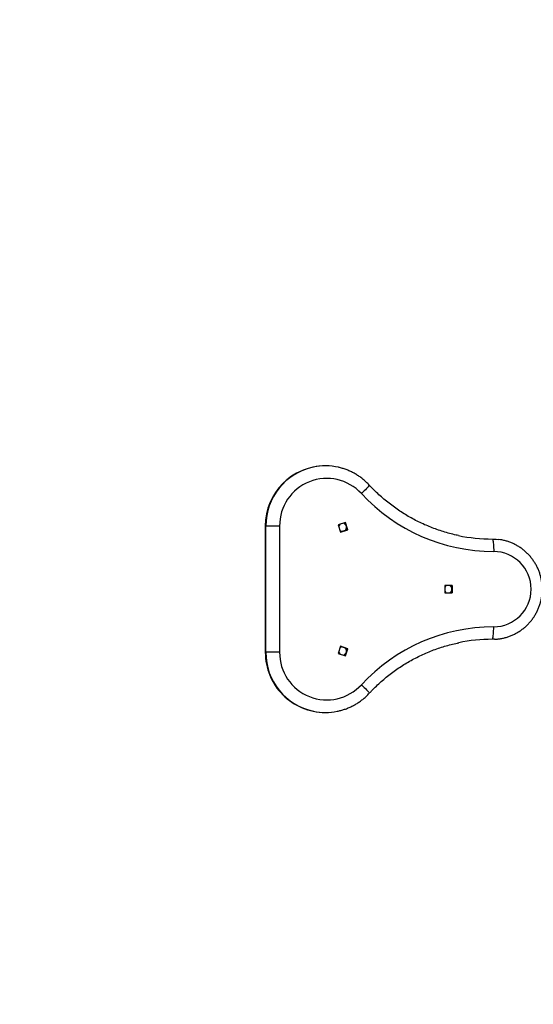
# Model space of a CAD drawing. Extents: x -150810 to -142410, y -69225 to -63285.
# Drawn here: x -144460 to -144383, y -67900 to -67753 of the extents above; entities that cross this region are included whole.
import ezdxf

# ---------------------------------------------------------------- set-up
doc = ezdxf.new("R2010")
doc.units = 0
doc.header["$MEASUREMENT"] = 0
doc.layers.add('FORMAT', color=7, linetype='CONTINUOUS')

msp = doc.modelspace()

# ---------------------------------------------------------------- linework, layer by layer
at = {"layer": 'FORMAT'}
for p, q in [((-144414.27, -67819.37), (-144414.33, -67819.37)), ((-144411.29, -67827.85), (-144412.35, -67828.21)), ((-144412.35, -67828.21), (-144412, -67829.27)), ((-144411.31, -67827.86), (-144410.96, -67828.92)), ((-144410.94, -67828.92), (-144411.29, -67827.85)), ((-144423.21, -67828.37), (-144423.28, -67828.37)), ((-144423.28, -67828.37), (-144423.28, -67847.25)), ((-144421.15, -67828.37), (-144423.21, -67828.37)), ((-144423.21, -67847.25), (-144423.21, -67828.37)), ((-144421.15, -67828.37), (-144421.15, -67847.25)), ((-144412, -67829.27), (-144410.94, -67828.92)), ((-144410.96, -67828.92), (-144412, -67829.26)), ((-144410.96, -67828.92), (-144410.94, -67828.92)), ((-144396.42, -67837.25), (-144396.42, -67838.37)), ((-144395.3, -67837.25), (-144396.42, -67837.25)), ((-144396.42, -67838.37), (-144395.3, -67838.37)), ((-144395.32, -67837.25), (-144395.32, -67838.37)), ((-144395.3, -67838.37), (-144395.3, -67837.25)), ((-144388.94, -67845.3), (-144389.28, -67845.31)), ((-144423.21, -67847.25), (-144423.28, -67847.25)), ((-144421.15, -67847.25), (-144423.21, -67847.25)), ((-144412, -67846.35), (-144412.35, -67847.42)), ((-144412.35, -67847.42), (-144411.29, -67847.77)), ((-144410.94, -67846.71), (-144412, -67846.35)), ((-144412, -67846.36), (-144410.96, -67846.71)), ((-144410.96, -67846.71), (-144411.31, -67847.76)), ((-144411.29, -67847.77), (-144410.94, -67846.71)), ((-144410.96, -67846.71), (-144410.94, -67846.71)), ((-144414.33, -67856.25), (-144414.27, -67856.25))]:
    msp.add_line(p, q, dxfattribs=at)
at = {"layer": 'FORMAT', "flags": 128}
for points in [[(-144407.71, -67822.24), (-144407.71, -67822.26), (-144407.73, -67822.3), (-144407.78, -67822.38), (-144407.86, -67822.48), (-144407.98, -67822.61), (-144408.12, -67822.77), (-144408.29, -67822.94), (-144408.48, -67823.12), (-144408.68, -67823.32), (-144408.89, -67823.52)], [(-144389.28, -67830.31), (-144389.25, -67830.33), (-144389.22, -67830.4), (-144389.19, -67830.52), (-144389.16, -67830.67), (-144389.14, -67830.86), (-144389.12, -67831.08), (-144389.1, -67831.34), (-144389.09, -67831.61), (-144389.08, -67831.89), (-144389.08, -67832.19)], [(-144389.28, -67830.31), (-144388.71, -67830.33), (-144388.31, -67830.38)], [(-144389.28, -67845.31), (-144389.25, -67845.29), (-144389.22, -67845.22), (-144389.19, -67845.11), (-144389.16, -67844.95), (-144389.14, -67844.76), (-144389.12, -67844.54), (-144389.1, -67844.29), (-144389.09, -67844.02), (-144389.08, -67843.73), (-144389.08, -67843.44)], [(-144408.89, -67852.11), (-144408.68, -67852.31), (-144408.48, -67852.5), (-144408.29, -67852.69), (-144408.12, -67852.86), (-144407.98, -67853.01), (-144407.86, -67853.14), (-144407.78, -67853.24), (-144407.73, -67853.32), (-144407.71, -67853.37), (-144407.71, -67853.38)]]:
    msp.add_lwpolyline(points, dxfattribs=at)
at = {"layer": 'FORMAT'}
for centre, radius, start, end in [((-144387.6, -67808.56), 720, 90, 180), ((-144414.31, -67828.35), 8.97, 90.1631, 180.1572), ((-144414.27, -67828.27), 8.9, 77.362, 102.0342), ((-144414.23, -67828.35), 8.98, 102.1607, 180.1203), ((-144414.07, -67828.33), 7.08, 42.8767, 180.2988), ((-144389.07, -67805.19), 26.99, 222.7535, 269.9684), ((-144411.66, -67828.56), 0.626, 136.1571, 167.8214), ((-144411.75, -67828.56), 0.626, 308.4836, 75.9789), ((-144411.67, -67828.56), 0.62, 44.0848, 80.8133), ((-144411.67, -67828.57), 0.62, 228.9618, 262.5364), ((-144411.67, -67828.56), 0.626, 314.4643, 352.6608), ((-144389.28, -67805.25), 25.06, 258.2771, 269.9994), ((-144389.11, -67837.81), 5.63, 270.2541, 89.7459), ((-144395.88, -67837.81), 0.623, 115.9881, 149.2187), ((-144395.88, -67837.81), 0.623, 210.791, 244.0021), ((-144395.97, -67837.81), 0.626, 296.0843, 63.9157), ((-144395.89, -67837.81), 0.624, 25.6969, 63.9838), ((-144395.88, -67837.81), 0.623, 296.0037, 334.3156), ((-144389.07, -67870.43), 26.99, 90.0316, 137.2465), ((-144389.28, -67870.37), 25.06, 90.0006, 101.5701), ((-144414.31, -67847.28), 8.97, 179.8277, 269.852), ((-144414.23, -67847.27), 8.98, 179.879, 258.2327), ((-144414.07, -67847.29), 7.08, 179.7012, 317.1233), ((-144411.66, -67847.06), 0.626, 192.1954, 223.8262), ((-144411.67, -67847.06), 0.62, 97.4635, 131.0384), ((-144411.75, -67847.06), 0.626, 284.0416, 51.4959), ((-144411.67, -67847.07), 0.621, 279.1986, 315.9033), ((-144411.67, -67847.06), 0.626, 7.3389, 45.536), ((-144414.27, -67847.35), 8.9, 258.3614, 281.4393), ((-144387.6, -67870.48), 720, 180, 270)]:
    msp.add_arc(centre, radius, start, end, dxfattribs=at)
for points, knots in [([(-144407.71, -67822.24), (-144407.79, -67822.16), (-144408.01, -67821.93), (-144408.38, -67821.58), (-144408.84, -67821.2), (-144409.33, -67820.86), (-144409.83, -67820.55), (-144410.36, -67820.27), (-144410.9, -67820.03), (-144411.46, -67819.82), (-144411.93, -67819.68), (-144412.22, -67819.62), (-144412.32, -67819.59)], [0, 0, 0, 0, 0.065068, 0.175177, 0.285292, 0.395398, 0.505492, 0.615576, 0.725653, 0.83572, 0.945779, 1, 1, 1, 1]), ([(-144394.37, -67829.78), (-144394.48, -67829.76), (-144394.92, -67829.68), (-144395.68, -67829.48), (-144396.64, -67829.21), (-144397.58, -67828.9), (-144398.51, -67828.55), (-144399.43, -67828.17), (-144400.33, -67827.75), (-144401.22, -67827.29), (-144402.09, -67826.8), (-144402.93, -67826.27), (-144403.76, -67825.71), (-144404.56, -67825.12), (-144405.34, -67824.5), (-144406.09, -67823.85), (-144406.82, -67823.17), (-144407.35, -67822.63), (-144407.64, -67822.31), (-144407.71, -67822.24)], [0, 0, 0, 0, 0.022714, 0.086657, 0.150598, 0.214538, 0.278477, 0.342416, 0.406354, 0.47029, 0.534225, 0.598158, 0.66209, 0.726021, 0.789949, 0.853877, 0.917803, 0.981726, 1, 1, 1, 1]), ([(-144388.94, -67845.3), (-144388.76, -67845.29), (-144388.4, -67845.27), (-144387.87, -67845.18), (-144387.34, -67845.06), (-144386.83, -67844.9), (-144386.32, -67844.7), (-144385.83, -67844.47), (-144385.36, -67844.2), (-144384.91, -67843.9), (-144384.48, -67843.57), (-144384.08, -67843.2), (-144383.7, -67842.81), (-144383.36, -67842.39), (-144383.04, -67841.95), (-144382.76, -67841.48), (-144382.51, -67841), (-144382.3, -67840.49), (-144382.12, -67839.98), (-144381.98, -67839.45), (-144381.89, -67838.92), (-144381.83, -67838.37), (-144381.8, -67837.83), (-144381.82, -67837.29), (-144381.88, -67836.74), (-144381.98, -67836.21), (-144382.11, -67835.68), (-144382.28, -67835.16), (-144382.49, -67834.66), (-144382.74, -67834.17), (-144383.02, -67833.71), (-144383.33, -67833.26), (-144383.68, -67832.84), (-144384.05, -67832.45), (-144384.45, -67832.08), (-144384.88, -67831.74), (-144385.33, -67831.44), (-144385.8, -67831.17), (-144386.29, -67830.93), (-144386.79, -67830.73), (-144387.31, -67830.57), (-144387.82, -67830.45), (-144388.15, -67830.4), (-144388.3, -67830.38)], [0, 0, 0, 0, 0.023881, 0.048345, 0.072809, 0.097273, 0.121739, 0.146206, 0.170674, 0.195145, 0.219618, 0.244093, 0.268571, 0.293052, 0.317536, 0.342023, 0.366512, 0.391004, 0.415499, 0.439995, 0.464494, 0.488994, 0.513496, 0.537999, 0.562502, 0.587005, 0.611507, 0.636009, 0.660509, 0.685008, 0.709506, 0.734001, 0.758494, 0.782983, 0.807471, 0.831955, 0.856437, 0.880916, 0.905392, 0.929866, 0.954336, 0.978806, 1, 1, 1, 1]), ([(-144407.71, -67853.38), (-144407.59, -67853.26), (-144407.25, -67852.89), (-144406.66, -67852.3), (-144405.93, -67851.63), (-144405.17, -67850.98), (-144404.38, -67850.36), (-144403.58, -67849.78), (-144402.75, -67849.23), (-144401.9, -67848.71), (-144401.03, -67848.23), (-144400.14, -67847.78), (-144399.23, -67847.37), (-144398.31, -67846.99), (-144397.37, -67846.65), (-144396.43, -67846.35), (-144395.47, -67846.08), (-144394.76, -67845.91), (-144394.37, -67845.84), (-144394.3, -67845.82)], [0, 0, 0, 0, 0.032321, 0.095965, 0.159612, 0.223262, 0.286912, 0.350564, 0.414219, 0.477874, 0.541532, 0.605191, 0.66885, 0.732512, 0.796175, 0.85984, 0.923505, 0.987171, 1, 1, 1, 1]), ([(-144412.5, -67856.07), (-144412.33, -67856.03), (-144411.96, -67855.95), (-144411.41, -67855.79), (-144410.86, -67855.58), (-144410.32, -67855.33), (-144409.79, -67855.05), (-144409.29, -67854.74), (-144408.8, -67854.39), (-144408.35, -67854.01), (-144407.98, -67853.67), (-144407.78, -67853.45), (-144407.71, -67853.38)], [0, 0, 0, 0, 0.094826, 0.201186, 0.307548, 0.413914, 0.520288, 0.626667, 0.733055, 0.839451, 0.945856, 1, 1, 1, 1])]:
    msp.add_open_spline(points, degree=3, knots=knots, dxfattribs=at)

doc.saveas('drawing.dxf')
